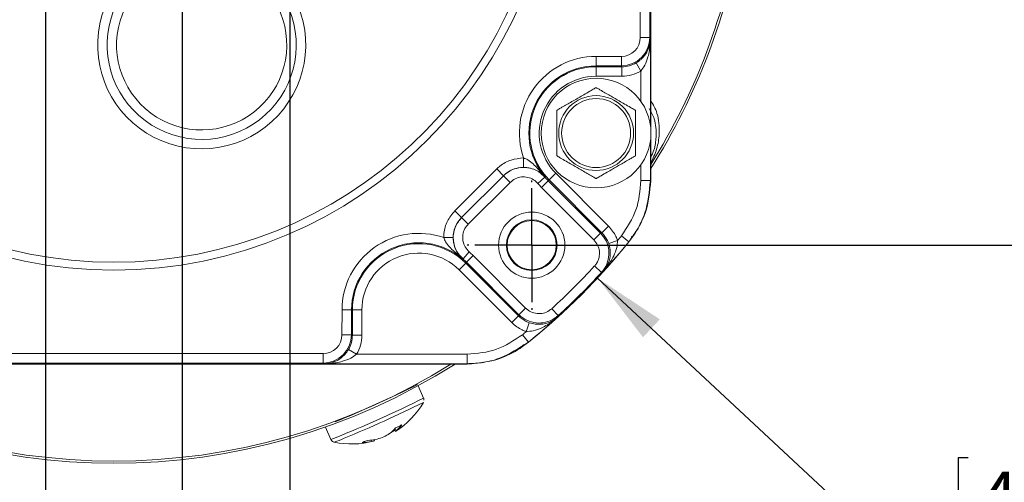
# Model space of a CAD drawing. Units: millimetres. Extents: x 5 to 550, y 5 to 426.
# Drawn here: x 450 to 503, y 198 to 223 of the extents above; entities that cross this region are included whole.
import ezdxf

# ---------------------------------------------------------------- set-up
doc = ezdxf.new("R2010")
doc.units = ezdxf.units.MM
doc.layers.add('OBJECT', color=7, linetype='Continuous')
doc.styles.add('SLDTEXTSTYLE0', font='MONOSB_1.TTF')
doc.dimstyles.new('SLDDIMSTYLE10', dxfattribs={"dimtxt": 2.680284, "dimasz": 3.9624, "dimexe": 0, "dimexo": 0.0625, "dimgap": 0.670071, "dimtad": 0, "dimtih": 1, "dimtoh": 1, "dimlfac": 1.5, "dimrnd": 1e-09, "dimzin": 12, "dimdsep": 46, "dimtxsty": 'SLDTEXTSTYLE0', "dimsah": 1, "dimcen": 0.09, "dimadec": 0, "dimazin": 3, "dimtfac": 1, "dimtmove": 0, "dimatfit": 0, "dimfxl": 0, "dimfrac": 2, "dimtolj": 1, "dimtzin": 12, "dimarcsym": 0})
doc.dimstyles.new('SLDDIMSTYLE11', dxfattribs={"dimtxt": 2.680284, "dimasz": 3.9624, "dimexe": 0, "dimexo": 0.0625, "dimgap": 0.670071, "dimtad": 0, "dimtih": 1, "dimtoh": 1, "dimlfac": 1.5, "dimrnd": 1e-09, "dimzin": 12, "dimdsep": 46, "dimtxsty": 'SLDTEXTSTYLE0', "dimsah": 1, "dimcen": 0.09, "dimadec": 0, "dimazin": 3, "dimtol": 1, "dimtp": 0.21, "dimtm": 0.21, "dimtfac": 1, "dimtmove": 0, "dimatfit": 0, "dimfxl": 0, "dimfrac": 2, "dimtolj": 1, "dimtzin": 12, "dimarcsym": 0})
doc.dimstyles.new('SLDDIMSTYLE2', dxfattribs={"dimtxt": 2.680284, "dimasz": 3.9624, "dimexe": 0, "dimexo": 0.0625, "dimgap": 0.670071, "dimtad": 0, "dimtih": 1, "dimtoh": 1, "dimlfac": 1.5, "dimrnd": 1e-09, "dimzin": 12, "dimdsep": 46, "dimtxsty": 'SLDTEXTSTYLE0', "dimsah": 1, "dimcen": 0.09, "dimadec": 0, "dimazin": 3, "dimtfac": 1, "dimtofl": 0, "dimtmove": 0, "dimatfit": 3, "dimfxl": 0, "dimfrac": 2, "dimtolj": 1, "dimtzin": 12, "dimarcsym": 0})
doc.dimstyles.new('SLDDIMSTYLE7', dxfattribs={"dimtxt": 2.680284, "dimasz": 3.9624, "dimexe": 0, "dimexo": 0.0625, "dimgap": 0.670071, "dimtad": 0, "dimtih": 1, "dimtoh": 1, "dimdec": 4, "dimlfac": 0.059055, "dimrnd": 1e-09, "dimzin": 12, "dimdsep": 46, "dimtxsty": 'SLDTEXTSTYLE0', "dimsah": 1, "dimcen": 0.09, "dimadec": 0, "dimazin": 3, "dimlim": 1, "dimtp": 0.0001, "dimtm": 0.0002, "dimtfac": 1, "dimtdec": 4, "dimtmove": 0, "dimatfit": 0, "dimfxl": 0, "dimfrac": 2, "dimtolj": 1, "dimtzin": 4, "dimarcsym": 0})
doc.dimstyles.new('SLDDIMSTYLE8', dxfattribs={"dimtxt": 2.680284, "dimasz": 3.9624, "dimexe": 0, "dimexo": 0.0625, "dimgap": 0.670071, "dimtad": 0, "dimtih": 1, "dimtoh": 1, "dimdec": 1, "dimlfac": 1.5, "dimrnd": 1e-09, "dimzin": 12, "dimdsep": 46, "dimtxsty": 'SLDTEXTSTYLE0', "dimsah": 1, "dimcen": 0, "dimadec": 0, "dimazin": 3, "dimtfac": 1, "dimtdec": 3, "dimtofl": 0, "dimtmove": 0, "dimatfit": 3, "dimfxl": 0, "dimfrac": 2, "dimtolj": 1, "dimtzin": 12, "dimarcsym": 0})
doc.dimstyles.new('SLDDIMSTYLE9', dxfattribs={"dimtxt": 2.680284, "dimasz": 3.9624, "dimexe": 0, "dimexo": 0.0625, "dimgap": 0.670071, "dimtad": 0, "dimtih": 1, "dimtoh": 1, "dimlfac": 1.5, "dimrnd": 1e-09, "dimzin": 12, "dimdsep": 46, "dimtxsty": 'SLDTEXTSTYLE0', "dimsah": 1, "dimcen": 0.09, "dimadec": 0, "dimazin": 3, "dimtol": 1, "dimtp": 0.13, "dimtm": 0.13, "dimtfac": 1, "dimtofl": 0, "dimtmove": 0, "dimatfit": 3, "dimfxl": 0, "dimfrac": 2, "dimtolj": 1, "dimtzin": 12, "dimarcsym": 0})

# ---------------------------------------------------------------- blocks, each defined once
blk = doc.blocks.new('_D_8')
at = {"layer": 'OBJECT'}
for p, q in [((451.206, 244.444), (451.206, 164.859)), ((458.536, 244.444), (458.536, 164.859)), ((451.206, 168.034), (431.864, 168.034)), ((458.536, 168.034), (467.426, 168.034))]:
    blk.add_line(p, q, dxfattribs=at)
for points in [[(451.206, 168.034), (447.244, 168.694), (447.244, 167.373)], [(458.536, 168.034), (462.498, 167.373), (462.498, 168.694)]]:
    blk.add_solid(points, dxfattribs=at)
at = {"layer": 'OBJECT', "attachment_point": 1, "style": 'SLDTEXTSTYLE0'}
for s, insert, char_height in [('%%c', (415.938, 173.627), 2.6458), ('11 H6', (419.955, 173.627), 2.6458), ('.4330', (417.549, 169.403), 2.6458), ('[', (415.428, 167.292), 2.646), (']', (428.156, 167.292), 2.646), ('.4327', (417.549, 165.18), 2.6458)]:
    blk.add_mtext(s, dxfattribs=dict(at, insert=insert, char_height=char_height))
blk = doc.blocks.new('_D_9')
at = {"layer": 'OBJECT'}
for p, q in [((480.851, 208.891), (493.484, 197.114)), ((500.762, 199.228), (500.232, 199.228)), ((500.232, 199.228), (500.232, 195)), ((510.574, 199.228), (511.105, 199.228)), ((511.105, 199.228), (511.105, 195)), ((493.484, 197.114), (499.834, 197.114)), ((500.232, 195), (500.762, 195)), ((511.105, 195), (510.574, 195))]:
    blk.add_line(p, q, dxfattribs=at)
blk.add_circle((499.834, 195.833), 0, dxfattribs=at)
blk.add_circle((499.834, 195.833), 0, dxfattribs=at)
blk.add_solid([(480.851, 208.891), (483.299, 205.706), (484.2, 206.672)], dxfattribs=at)
at = {"layer": 'OBJECT', "char_height": 2.6458, "attachment_point": 1, "style": 'SLDTEXTSTYLE0'}
for s, insert in [('4.19', (501.425, 198.482, -13.278)), ('%%c', (492.522, 194.955, -13.278)), ('106.4', (496.539, 194.955, -13.278))]:
    blk.add_mtext(s, dxfattribs=dict(at, insert=insert))
blk = doc.blocks.new('_D_10')
at = {"layer": 'OBJECT'}
for p, q in [((478.591, 255.561), (513.135, 255.561)), ((509.96, 255.561), (509.96, 239.633)), ((498.689, 235.575), (498.159, 235.575)), ((498.159, 235.575), (498.159, 231.346)), ((510.623, 235.575), (511.153, 235.575)), ((511.153, 235.575), (511.153, 231.346)), ((498.159, 231.346), (498.689, 231.346)), ((511.153, 231.346), (510.623, 231.346)), ((509.96, 210.66), (509.96, 226.588)), ((478.591, 210.66), (513.135, 210.66))]:
    blk.add_line(p, q, dxfattribs=at)
for points in [[(509.96, 255.561), (509.3, 251.598), (510.62, 251.598)], [(509.96, 210.66), (510.62, 214.623), (509.3, 214.623)]]:
    blk.add_solid(points, dxfattribs=at)
at = {"layer": 'OBJECT', "char_height": 2.6458, "attachment_point": 1, "style": 'SLDTEXTSTYLE0'}
for s, insert in [('67.36', (499.352, 239.588, -13.278)), ('±.13', (512.082, 239.588, -13.278)), ('2.652', (499.352, 234.829, -13.278)), ('±.005', (511.551, 234.829, -13.278)), ('TYP', (506.778, 230.07, -13.278))]:
    blk.add_mtext(s, dxfattribs=dict(at, insert=insert))
blk = doc.blocks.new('_D_11')
at = {"layer": 'OBJECT'}
for p, q in [((454.871, 246.984), (454.871, 289.233)), ((477.321, 257.851), (477.321, 289.233)), ((459.86, 288.173), (459.33, 288.173)), ((459.33, 288.173), (459.33, 283.944)), ((471.794, 288.173), (472.325, 288.173)), ((472.325, 288.173), (472.325, 283.944)), ((454.871, 286.058), (445.981, 286.058)), ((477.321, 286.058), (486.211, 286.058)), ((459.33, 283.944), (459.86, 283.944)), ((472.325, 283.944), (471.794, 283.944))]:
    blk.add_line(p, q, dxfattribs=at)
blk.add_circle((458.932, 284.777), 0, dxfattribs=at)
blk.add_circle((458.932, 284.777), 0, dxfattribs=at)
for points in [[(454.871, 286.058), (450.908, 286.719), (450.908, 285.398)], [(477.321, 286.058), (481.283, 285.398), (481.283, 286.719)]]:
    blk.add_solid(points, dxfattribs=at)
at = {"layer": 'OBJECT', "char_height": 2.6458, "attachment_point": 1, "style": 'SLDTEXTSTYLE0'}
for s, insert in [('1.326', (460.523, 287.427, -13.278)), ('33.68', (453.628, 284.732, -13.278))]:
    blk.add_mtext(s, dxfattribs=dict(at, insert=insert))
blk = doc.blocks.new('_D_12')
at = {"layer": 'OBJECT'}
for p, q in [((502.86, 273.134), (502.33, 273.134)), ((502.33, 273.134), (502.33, 268.905)), ((512.672, 273.134), (513.203, 273.134)), ((513.203, 273.134), (513.203, 268.905)), ((498.751, 271.02), (492.401, 271.02)), ((492.401, 271.02), (492.401, 255.561)), ((502.33, 268.905), (502.86, 268.905)), ((513.203, 268.905), (512.672, 268.905)), ((480.146, 255.561), (495.576, 255.561)), ((492.401, 245.714), (492.401, 255.561)), ((456.141, 245.714), (495.576, 245.714))]:
    blk.add_line(p, q, dxfattribs=at)
blk.add_circle((501.932, 269.738), 0, dxfattribs=at)
blk.add_circle((501.932, 269.738), 0, dxfattribs=at)
for points in [[(492.401, 255.561), (491.741, 251.598), (493.062, 251.598)], [(492.401, 245.714), (493.062, 249.676), (491.741, 249.676)]]:
    blk.add_solid(points, dxfattribs=at)
at = {"layer": 'OBJECT', "char_height": 2.6458, "attachment_point": 1, "style": 'SLDTEXTSTYLE0'}
for s, insert in [('.582', (503.523, 272.388, -13.278)), ('14.78', (496.628, 269.693, -13.278))]:
    blk.add_mtext(s, dxfattribs=dict(at, insert=insert))
blk = doc.blocks.new('_D_13')
at = {"layer": 'OBJECT'}
for p, q in [((432.421, 257.912), (432.421, 306.802)), ((477.321, 258.132), (477.321, 306.802)), ((443.6, 306.091), (443.07, 306.091)), ((443.07, 306.091), (443.07, 301.863)), ((455.534, 306.091), (456.064, 306.091)), ((456.064, 306.091), (456.064, 301.863)), ((432.421, 303.627), (442.142, 303.627)), ((477.321, 303.627), (467.6, 303.627)), ((443.07, 301.863), (443.6, 301.863)), ((456.064, 301.863), (455.534, 301.863))]:
    blk.add_line(p, q, dxfattribs=at)
for points in [[(432.421, 303.627), (436.383, 302.966), (436.383, 304.287)], [(477.321, 303.627), (473.359, 304.287), (473.359, 302.966)]]:
    blk.add_solid(points, dxfattribs=at)
at = {"layer": 'OBJECT', "char_height": 2.6458, "attachment_point": 1, "style": 'SLDTEXTSTYLE0'}
for s, insert in [('67.36', (444.263, 310.104, -13.278)), ('±.13', (456.992, 310.104, -13.278)), ('2.652', (444.263, 305.345, -13.278)), ('±.005', (456.462, 305.345, -13.278)), ('TYP', (451.688, 300.586, -13.278))]:
    blk.add_mtext(s, dxfattribs=dict(at, insert=insert))
blk = doc.blocks.new('_D_14')
at = {"layer": 'OBJECT'}
for p, q in [((445.413, 244.444), (445.413, 175.823)), ((464.328, 244.444), (464.328, 175.823)), ((477.387, 181.462), (476.856, 181.462)), ((476.856, 181.462), (476.856, 177.234)), ((489.32, 181.462), (489.851, 181.462)), ((489.851, 181.462), (489.851, 177.234)), ((445.413, 178.998), (436.523, 178.998)), ((464.328, 178.998), (475.511, 178.998)), ((476.856, 177.234), (477.387, 177.234)), ((489.851, 177.234), (489.32, 177.234))]:
    blk.add_line(p, q, dxfattribs=at)
for points in [[(445.413, 178.998), (441.451, 179.658), (441.451, 178.337)], [(464.328, 178.998), (468.29, 178.337), (468.29, 179.658)]]:
    blk.add_solid(points, dxfattribs=at)
at = {"layer": 'OBJECT', "char_height": 2.6458, "attachment_point": 1, "style": 'SLDTEXTSTYLE0'}
for s, insert in [('±.21', (492.788, 185.475, -13.278)), ('%%c', (476.041, 185.475, -13.278)), ('28.58', (480.058, 185.475, -13.278)), ('±.008', (490.249, 180.716, -13.278)), ('1.125', (478.05, 180.716, -13.278)), ('NOT MACH', (480.171, 175.957, -13.278))]:
    blk.add_mtext(s, dxfattribs=dict(at, insert=insert))
blk = doc.blocks.new('SW_CENTERMARKSYMBOL_2')
at = {"layer": 'OBJECT', "color": 0}
for p, q in [((0, 1.693), (0, 3.056)), ((0, 0), (0, 1.693)), ((-1.693, 0), (-3.056, 0)), ((0, 0), (-1.693, 0)), ((0, 0), (0, -1.693)), ((0, 0), (1.693, 0)), ((1.693, 0), (3.056, 0)), ((0, -1.693), (0, -3.056))]:
    blk.add_line(p, q, dxfattribs=at)
blk = doc.blocks.new('SW_CENTERMARKSYMBOL_6')
at = {"layer": 'OBJECT', "color": 0}
for p, q in [((0, 3.387), (0, 3.471)), ((0, 0), (0, 1.693)), ((-3.387, 0), (-3.471, 0)), ((0, 0), (-1.693, 0)), ((0, 0), (0, -1.693)), ((0, 0), (1.693, 0)), ((3.387, 0), (3.471, 0)), ((0, -3.387), (0, -3.471))]:
    blk.add_line(p, q, dxfattribs=at)

msp = doc.modelspace()

# ---------------------------------------------------------------- linework, layer by layer
at = {"color": 7, "linetype": 'Continuous', "lineweight": 15}
for p, q in [((483.15381, 221.82129), (483.15381, 244.3526)), ((483.66179, 244.3526), (483.66179, 221.82129)), ((483.71355, 217.98181), (483.71355, 231.21735)), ((483.66179, 221.82129), (483.15381, 221.82129)), ((483.66179, 221.82129), (483.6943, 221.75626)), ((483.6943, 221.75626), (483.6943, 217.11016)), ((480.77873, 220.29736), (480.77873, 220.80529)), ((480.77873, 220.80529), (482.13792, 220.80529)), ((482.13792, 220.29736), (482.13792, 220.80529)), ((480.77873, 220.29736), (480.77873, 220.24976)), ((482.13792, 220.29736), (480.77873, 220.29736)), ((480.77873, 220.24976), (482.16172, 220.24976)), ((480.77873, 219.74184), (480.77873, 220.24976)), ((482.16172, 220.24976), (482.13792, 220.29736)), ((482.16172, 219.74184), (482.16172, 220.24976)), ((483.18632, 220.01911), (482.93018, 220.4577)), ((482.16172, 219.74184), (480.77873, 219.74184)), ((483.71355, 216.94601), (483.71355, 217.98181)), ((483.71355, 215.38829), (483.71355, 216.42409)), ((483.6943, 216.25995), (483.6943, 214.13405)), ((476.88076, 214.84024), (476.88144, 215.34807)), ((483.71355, 214.12726), (483.71355, 215.38829)), ((473.19153, 212.50626), (475.44331, 214.75417)), ((475.80216, 214.39471), (475.44331, 214.75417)), ((475.80216, 214.39471), (473.55037, 212.14679)), ((473.55083, 212.14681), (475.80214, 214.39425)), ((475.80214, 214.39425), (475.80216, 214.39471)), ((475.80214, 214.39425), (476.16099, 214.03479)), ((478.03176, 214.31199), (477.6474, 213.97995)), ((478.61539, 214.52543), (478.25593, 214.16659)), ((478.61539, 214.52543), (481.44953, 211.68641)), ((476.16099, 214.03479), (473.90967, 211.78734)), ((478.20969, 214.12043), (477.85023, 213.76158)), ((480.66345, 210.94351), (477.85023, 213.76158)), ((478.20969, 214.12043), (478.25593, 214.16659)), ((478.20969, 214.12043), (481.02292, 211.30236)), ((481.09007, 211.32757), (478.25593, 214.16659)), ((483.6943, 214.13405), (483.18632, 214.13405)), ((473.55037, 212.14679), (473.19153, 212.50626)), ((473.55037, 212.14679), (473.55083, 212.14681)), ((473.90967, 211.78734), (473.55083, 212.14681)), ((481.44953, 211.68641), (481.09007, 211.32757)), ((473.10299, 211.06896), (472.59515, 211.06915)), ((481.02292, 211.30236), (480.66345, 210.94351)), ((482.53415, 210.8426), (482.13844, 211.16113)), ((482.54029, 210.8408), (482.85441, 211.27468)), ((481.93378, 210.90928), (481.45327, 210.74472)), ((482.54029, 210.8408), (482.53415, 210.8426)), ((473.96196, 210.30084), (473.62926, 209.91705)), ((474.17998, 210.09764), (473.82051, 209.73879)), ((474.17998, 210.09764), (476.9932, 207.27957)), ((473.41481, 209.33379), (473.77427, 209.69263)), ((473.82051, 209.73879), (473.77427, 209.69263)), ((473.77427, 209.69263), (476.60841, 206.85361)), ((476.63374, 206.92072), (473.82051, 209.73879)), ((481.06997, 209.19842), (480.69477, 209.54087)), ((476.24895, 206.49477), (473.41481, 209.33379)), ((467.12894, 205.84144), (467.13124, 207.18126)), ((467.13124, 207.18126), (467.63916, 207.18038)), ((467.63916, 207.18038), (467.63686, 205.84057)), ((467.63916, 207.18038), (467.68677, 207.1803)), ((467.68442, 205.81677), (467.68677, 207.1803)), ((468.19469, 207.17943), (467.68677, 207.1803)), ((468.19469, 207.17943), (468.19234, 205.81589)), ((476.24895, 206.49477), (476.60841, 206.85361)), ((476.9932, 207.27957), (476.63374, 206.92072)), ((478.39579, 207.24584), (478.73759, 206.87005)), ((477.02525, 206.00918), (477.19063, 206.48941)), ((467.12894, 205.84144), (467.63686, 205.84057)), ((467.63686, 205.84057), (467.68442, 205.81677)), ((468.19234, 205.81589), (467.68442, 205.81677)), ((476.81998, 205.84267), (477.13851, 205.44696)), ((476.70643, 205.12671), (477.14031, 205.44082)), ((477.13851, 205.44696), (477.14031, 205.44082)), ((443.58163, 204.8273), (466.11294, 204.8273)), ((466.11294, 204.8273), (466.11294, 204.31932)), ((467.91507, 204.79479), (467.47649, 205.05093)), ((467.91507, 204.79479), (473.84706, 204.79479)), ((473.84706, 204.79479), (473.84706, 204.28681)), ((439.74215, 204.26756), (452.97769, 204.26756)), ((466.11294, 204.31932), (443.58163, 204.31932)), ((452.97769, 204.26756), (456.76376, 204.26756)), ((456.76376, 204.26756), (473.85385, 204.26756)), ((466.17791, 204.28681), (466.11294, 204.31932)), ((473.84706, 204.28681), (466.17791, 204.28681)), ((471.51201, 202.43623), (471.21673, 203.09944)), ((466.23559, 200.88169), (466.53087, 200.21849)), ((469.82911, 200.6179), (469.81916, 200.64251)), ((470.00212, 200.64751), (469.93906, 200.76687)), ((469.97809, 200.81209), (470.04116, 200.69088)), ((468.73296, 200.11162), (468.70622, 200.18103)), ((468.86944, 200.14597), (468.84971, 200.19975))]:
    msp.add_line(p, q, dxfattribs=at)
at = {"color": 8, "linetype": 'Continuous', "lineweight": 15}
for p, q in [((483.18632, 218.38351), (483.18632, 220.01911)), ((483.18632, 214.13405), (483.18632, 214.98659))]:
    msp.add_line(p, q, dxfattribs=at)
at = {"color": 7, "linetype": 'Continuous', "lineweight": 15, "flags": 128}
for points in [[(478.03643, 214.33374), (478.03413, 214.32306), (478.03176, 214.31199)], [(483.6943, 214.13405), (483.70177, 214.13141), (483.71355, 214.12726)], [(482.85441, 211.27468), (482.86312, 211.27965), (482.88038, 211.28955)], [(473.62926, 209.91705), (473.61818, 209.9147), (473.60749, 209.91241)], [(478.73759, 206.87005), (478.71894, 206.82312), (478.70651, 206.7919), (478.70281, 206.78262)], [(476.69156, 205.10073), (476.70146, 205.11799), (476.70643, 205.12671)], [(473.85385, 204.26756), (473.8497, 204.27934), (473.84706, 204.28681)]]:
    msp.add_lwpolyline(points, dxfattribs=at)
at = {"color": 7, "linetype": 'Continuous', "lineweight": 15}
for centre, radius in [((454.87073, 233.11038), 23.79133), ((480.77873, 216.68505), 2.9464), ((480.77873, 216.68505), 2.01083), ((480.77873, 216.68505), 1.85208), ((477.32094, 210.66017), 1.778), ((477.32094, 210.66017), 1.36313), ((477.32094, 210.66017), 1.3208)]:
    msp.add_circle(centre, radius, dxfattribs=at)
for centre, radius, start, end in [((454.87073, 233.11038), 23.368, 97.253046, 82.746954), ((454.87073, 233.11038), 34.1738, 327.565367, 350.777771), ((459.59212, 221.42466), 5.588, 89.00889, 26.993724), ((459.59212, 221.42466), 5.08, 89.00889, 26.993724), ((459.59212, 221.42466), 4.572, 89.00889, 26.993724), ((480.77873, 216.68505), 4.12024, 90, 198.934741), ((480.77873, 216.68505), 3.61231, 90, 220.610558), ((480.77873, 216.68505), 3.56471, 90, 224.950723), ((480.77873, 216.68505), 3.05679, 90, 224.950723), ((480.77873, 216.68505), 3.63005, 220.823214, 224.950723), ((480.77873, 216.68505), 4.13797, 220.823214, 224.950723), ((471.25147, 207.17417), 4.12024, 70.966706, 179.901447), ((454.87073, 233.11038), 35.00426, 320.636344, 321.167536), ((471.25147, 207.17417), 3.61231, 49.290889, 179.901447), ((471.25147, 207.17417), 3.56471, 44.950723, 179.901447), ((454.87073, 233.11038), 35.51815, 308.82852, 321.17148), ((454.87073, 233.11038), 35.51224, 317.749828, 321.167536), ((471.25147, 207.17417), 3.05679, 44.950723, 179.901447), ((471.25147, 207.17417), 4.13797, 44.950723, 49.078232), ((471.25147, 207.17417), 3.63005, 44.950723, 49.078232), ((454.87073, 233.11038), 34.96288, 312.288047, 317.6134), ((454.87073, 233.11038), 35.47086, 312.288047, 317.6134), ((463.11632, 254.68444), 48.90104, 291.539489, 291.649737), ((454.87073, 233.11038), 35.51224, 308.832464, 312.151619), ((454.87073, 233.11038), 35.00426, 308.832464, 309.265103), ((454.87073, 233.11038), 34.1738, 237.565367, 302.434633), ((442.26078, 261.18918), 64.83298, 292.1976846, 296.4976832), ((441.98127, 261.78418), 66.48996, 292.3243313, 296.357145), ((467.64947, 204.40887), 4.43653, 302.033411, 330.222706), ((468.89669, 202.10579), 1.81983, 308.967819, 322.340808), ((467.6955, 203.82211), 3.84989, 295.850911, 301.146728), ((468.41575, 202.11884), 2.03687, 308.609729, 321.029971), ((467.56629, 204.35076), 4.36516, 299.547471, 301.2237), ((468.03779, 202.97333), 2.9592, 307.2532, 310.544444), ((469.94142, 200.7414), 0.11181, 302.881691, 333.135162), ((467.64947, 204.40887), 4.43653, 257.777294, 285.211754), ((468.16016, 202.80761), 2.75617, 271.032807, 281.99484), ((468.39283, 203.13145), 2.96704, 271.712991, 282.15953), ((468.65448, 200.71175), 0.60525, 277.450052, 290.803837), ((467.7439, 204.38517), 4.34513, 287.048298, 292.036361)]:
    msp.add_arc(centre, radius, start, end, dxfattribs=at)
at = {"color": 8, "linetype": 'Continuous', "lineweight": 15}
for centre, radius, start, end in [((454.87073, 233.11038), 34.05693, 327.876103, 350.735564), ((454.87073, 233.11038), 34.05693, 237.876103, 302.123897), ((442.58603, 260.45866), 64.83298, 292.1976846, 296.4976832), ((465.65629, 203.29877), 3.20204, 285.850849, 296.402276), ((465.79671, 203.20283), 3.26063, 286.274675, 296.221868)]:
    msp.add_arc(centre, radius, start, end, dxfattribs=at)
at = {"color": 7, "linetype": 'Continuous', "lineweight": 15}
for centre, major_axis, ratio, start_param, end_param in [((482.13777, 221.82144), (0.45443, -0.90892), 0.99980964, 5.81964431, 7.39028833), ((482.13777, 221.82144), (-0.68156, 1.36321), 0.99993653, 2.67805165, 4.24869568), ((482.16141, 221.77415), (-0.68173, 1.36356), 0.99968278, 2.67805165, 3.20654377), ((482.16141, 221.77415), (0.90886, -1.81785), 0.99980964, 5.81964431, 6.34813642), ((471.59162, 249.80254), (31.28739, 31.23362), 0.86604739, 4.22956034, 4.23122823), ((438.14983, 216.41823), (31.28739, 31.23362), 0.86604739, 5.19354973, 5.19521762), ((466.11279, 205.84334), (0.90877, -0.45474), 0.9998099, 5.17642583, 6.74535011), ((466.11279, 205.84334), (1.36298, -0.68202), 0.99993661, 5.17642583, 6.74535011), ((466.16004, 205.8197), (1.36333, -0.6822), 0.99968321, 6.21857775, 6.74535011), ((466.16004, 205.8197), (1.81754, -0.90948), 0.9998099, 6.21857775, 6.74535011)]:
    msp.add_ellipse(centre, major_axis=major_axis, ratio=ratio, start_param=start_param, end_param=end_param, dxfattribs=at)
for points, knots in [([(482.93018, 220.4577), (483.02207, 220.51871), (483.13222, 220.59184), (483.33197, 220.781), (483.55285, 221.07492), (483.67276, 221.43675), (483.6936, 221.68179), (483.69428, 221.75472), (483.6943, 221.75626)], [0, 0, 0, 0, 0.17308809, 0.20748269, 0.46572002, 0.84102109, 0.99663621, 1, 1, 1, 1]), ([(483.6943, 221.75626), (483.69429, 221.75393), (483.69393, 221.65628), (483.68072, 221.3282), (483.59853, 220.84991), (483.4276, 220.35729), (483.25882, 220.12073), (483.18632, 220.01911)], [0, 0, 0, 0, 0.00387578, 0.16249949, 0.54569501, 0.80484715, 1, 1, 1, 1]), ([(478.66206, 217.90711), (478.66442, 217.90847), (478.66913, 217.91119), (478.70978, 217.93466), (478.7979, 217.98554), (479.05165, 218.13204), (479.43754, 218.35483), (479.85415, 218.59536), (480.20331, 218.79695), (480.4504, 218.93961), (480.62484, 219.04032), (480.71197, 219.09062), (480.76276, 219.11995), (480.77779, 219.12862), (480.77857, 219.12908), (480.77873, 219.12917)], [0, 0, 0, 0, 0.0275383, 0.05500002, 0.09970814, 0.17598401, 0.39588049, 0.57373223, 0.69602884, 0.83134444, 0.88210035, 0.93317514, 0.96531821, 0.99298151, 1, 1, 1, 1]), ([(480.77873, 219.12917), (480.78109, 219.12781), (480.78579, 219.12509), (480.82645, 219.10161), (480.91457, 219.05074), (481.16832, 218.90424), (481.55421, 218.68144), (481.97081, 218.44091), (482.31997, 218.23933), (482.56707, 218.09667), (482.7415, 217.99596), (482.82863, 217.94565), (482.87943, 217.91632), (482.89446, 217.90765), (482.89524, 217.9072), (482.89539, 217.90711)], [0, 0, 0, 0, 0.0275383, 0.05500002, 0.09970814, 0.17598401, 0.39588049, 0.57373223, 0.69602884, 0.83134444, 0.88210035, 0.93317514, 0.96531821, 0.99298151, 1, 1, 1, 1]), ([(478.66206, 215.46299), (478.66206, 215.46535), (478.66206, 215.47017), (478.66206, 215.51333), (478.66206, 215.60931), (478.66206, 215.87917), (478.66206, 216.259), (478.66206, 216.85241), (478.66206, 217.32876), (478.66206, 217.69807), (478.66206, 217.81184), (478.66206, 217.8831), (478.66206, 217.90578), (478.66206, 217.90691), (478.66206, 217.90711)], [0, 0, 0, 0, 0.02567665, 0.05252238, 0.0959069, 0.16889299, 0.37011163, 0.50017801, 0.81341512, 0.86922757, 0.92538855, 0.95885182, 0.99261785, 1, 1, 1, 1]), ([(482.89539, 217.90711), (482.89539, 217.90475), (482.89539, 217.89993), (482.89539, 217.85677), (482.89539, 217.76079), (482.89539, 217.49093), (482.89539, 217.1111), (482.89539, 216.51769), (482.89539, 216.04134), (482.89539, 215.67203), (482.89539, 215.55826), (482.89539, 215.487), (482.89539, 215.46432), (482.89539, 215.46319), (482.89539, 215.46299)], [0, 0, 0, 0, 0.02567665, 0.05252238, 0.0959069, 0.16889299, 0.37011163, 0.50017801, 0.81341512, 0.86922757, 0.92538855, 0.95885182, 0.99261785, 1, 1, 1, 1]), ([(475.44331, 214.75417), (475.49841, 214.80538), (475.71993, 215.01127), (476.19715, 215.2812), (476.65335, 215.32578), (476.88144, 215.34807)], [0, 0, 0, 0, 0.14203021, 0.57101388, 1, 1, 1, 1]), ([(476.88144, 215.34807), (476.95824, 215.31754), (477.15372, 215.23981), (477.47946, 214.95567), (477.76872, 214.63984), (477.97499, 214.4044), (478.03511, 214.33527), (478.03643, 214.33374)], [0, 0, 0, 0, 0.15092885, 0.3842038, 0.81956411, 0.99601527, 1, 1, 1, 1]), ([(480.77873, 214.24093), (480.77637, 214.2423), (480.77166, 214.24501), (480.731, 214.26849), (480.64288, 214.31936), (480.38914, 214.46586), (480.00324, 214.68866), (479.58664, 214.92919), (479.23748, 215.13077), (478.99039, 215.27343), (478.81595, 215.37414), (478.72882, 215.42445), (478.67802, 215.45378), (478.663, 215.46245), (478.66222, 215.4629), (478.66206, 215.46299)], [0, 0, 0, 0, 0.0275383, 0.05500002, 0.09970814, 0.17598401, 0.39588049, 0.57373223, 0.69602884, 0.83134444, 0.88210035, 0.93317514, 0.96531821, 0.99298151, 1, 1, 1, 1]), ([(482.89539, 215.46299), (482.89304, 215.46163), (482.88833, 215.45891), (482.84767, 215.43544), (482.75955, 215.38456), (482.5058, 215.23806), (482.11991, 215.01527), (481.70331, 214.77474), (481.35415, 214.57315), (481.10705, 214.43049), (480.93262, 214.32978), (480.84549, 214.27948), (480.79469, 214.25015), (480.77967, 214.24148), (480.77889, 214.24103), (480.77873, 214.24093)], [0, 0, 0, 0, 0.0275383, 0.05500002, 0.09970814, 0.17598401, 0.39588049, 0.57373223, 0.69602884, 0.83134444, 0.88210035, 0.93317514, 0.96531821, 0.99298151, 1, 1, 1, 1]), ([(475.80214, 214.39425), (475.93529, 214.50335), (476.20159, 214.72155), (476.71046, 214.85826), (477.22718, 214.82786), (477.6947, 214.64042), (477.9247, 214.41631), (478.03176, 214.31199)], [0, 0, 0, 0, 0.20532823, 0.4106684, 0.61597292, 0.82125255, 1, 1, 1, 1]), ([(476.88076, 214.84024), (476.70969, 214.82351), (476.36753, 214.79007), (476.00961, 214.58757), (475.84348, 214.43312), (475.80216, 214.39471)], [0, 0, 0, 0, 0.42896874, 0.85795962, 1, 1, 1, 1]), ([(478.03643, 214.33374), (478.0357, 214.33456), (477.99642, 214.37838), (477.84963, 214.52282), (477.59104, 214.69569), (477.27721, 214.7959), (477.05981, 214.83273), (476.95958, 214.83693), (476.88076, 214.84024)], [0, 0, 0, 0, 0.00310081, 0.16618617, 0.57935391, 0.82176785, 0.85983953, 1, 1, 1, 1]), ([(477.6474, 213.97995), (477.57603, 214.0495), (477.4227, 214.19894), (477.11102, 214.32393), (476.76653, 214.3442), (476.42728, 214.25303), (476.24975, 214.10754), (476.16099, 214.03479)], [0, 0, 0, 0, 0.17875395, 0.38403107, 0.58932847, 0.79466511, 1, 1, 1, 1]), ([(482.13844, 211.16113), (482.44024, 211.6118), (483.04383, 212.51314), (483.13882, 213.59374), (483.18632, 214.13405)], [0, 0, 0, 0, 0.50000007, 1, 1, 1, 1]), ([(483.6943, 214.13405), (483.63662, 213.5415), (483.54583, 212.60874), (483.03446, 211.52463), (482.68407, 211.04697), (482.53415, 210.8426)], [0, 0, 0, 0, 0.49912046, 0.78569318, 1, 1, 1, 1]), ([(483.71355, 214.12726), (483.66144, 213.53052), (483.5735, 212.52337), (483.08105, 211.64676), (482.88038, 211.28955)], [0, 0, 0, 0, 0.59250822, 1, 1, 1, 1]), ([(472.59515, 211.06915), (472.59786, 211.14423), (472.60876, 211.44642), (472.7551, 211.97481), (473.04605, 212.32911), (473.19153, 212.50626)], [0, 0, 0, 0, 0.141862331, 0.570932984, 1, 1, 1, 1]), ([(473.62926, 209.91705), (473.51086, 210.042), (473.27406, 210.2919), (473.10108, 210.78961), (473.09421, 211.30718), (473.24751, 211.78698), (473.45449, 212.03252), (473.55083, 212.14681)], [0, 0, 0, 0, 0.20532823, 0.4106684, 0.61597292, 0.82125255, 1, 1, 1, 1]), ([(473.55037, 212.14679), (473.44124, 212.01393), (473.22299, 211.74822), (473.1132, 211.35191), (473.10502, 211.12527), (473.10299, 211.06896)], [0, 0, 0, 0, 0.42908543, 0.85814464, 1, 1, 1, 1]), ([(473.90967, 211.78734), (473.84543, 211.71115), (473.70742, 211.54747), (473.60519, 211.2276), (473.60977, 210.88254), (473.72512, 210.55073), (473.88301, 210.38414), (473.96196, 210.30084)], [0, 0, 0, 0, 0.178753951, 0.38403107, 0.58932847, 0.794665105, 1, 1, 1, 1]), ([(481.44953, 211.68641), (481.59765, 211.51), (481.79744, 211.27203), (481.90576, 210.98383), (481.93378, 210.90928)], [0, 0, 0, 0, 0.74133062, 1, 1, 1, 1]), ([(473.60749, 209.91241), (473.60597, 209.91374), (473.53694, 209.97398), (473.30186, 210.18066), (472.98653, 210.47046), (472.70295, 210.79668), (472.62556, 210.9923), (472.59515, 211.06915)], [0, 0, 0, 0, 0.00398473, 0.18043589, 0.6157962, 0.84907115, 1, 1, 1, 1]), ([(473.10299, 211.06896), (473.10616, 210.99013), (473.11019, 210.8899), (473.14664, 210.67243), (473.24631, 210.35843), (473.41874, 210.09955), (473.56293, 209.95251), (473.60668, 209.91315), (473.60749, 209.91241)], [0, 0, 0, 0, 0.14016047, 0.17823215, 0.42064609, 0.83381383, 0.99689919, 1, 1, 1, 1]), ([(481.02292, 211.30236), (481.13202, 211.16921), (481.35023, 210.90293), (481.48687, 210.39422), (481.45691, 209.87697), (481.29117, 209.46802), (481.12638, 209.26717), (481.06997, 209.19842)], [0, 0, 0, 0, 0.22121541, 0.44243249, 0.66364123, 0.88486137, 1, 1, 1, 1]), ([(481.45327, 210.74472), (481.43226, 210.80063), (481.35101, 211.01679), (481.20116, 211.19526), (481.09007, 211.32757)], [0, 0, 0, 0, 0.25866765, 1, 1, 1, 1]), ([(482.85441, 211.27468), (482.85396, 211.27396), (482.83506, 211.24389), (482.78629, 211.17744), (482.71045, 211.13501), (482.66714, 211.11078)], [0, 0, 0, 0, 0.01032606, 0.43493813, 1, 1, 1, 1]), ([(480.69477, 209.54087), (480.73238, 209.5867), (480.84226, 209.7206), (480.95277, 209.99325), (480.97277, 210.33809), (480.88167, 210.67723), (480.73619, 210.85475), (480.66345, 210.94351)], [0, 0, 0, 0, 0.11514426, 0.33636961, 0.55757667, 0.77878851, 1, 1, 1, 1]), ([(481.93378, 210.90928), (481.92235, 210.78349), (481.89575, 210.49098), (481.70646, 210.00485), (481.44865, 209.57879), (481.23349, 209.31739), (481.15904, 209.23481), (481.15746, 209.23305)], [0, 0, 0, 0, 0.19345008, 0.4498917, 0.8190013, 0.99614783, 1, 1, 1, 1]), ([(481.15746, 209.23305), (481.15854, 209.23427), (481.2146, 209.29714), (481.36843, 209.50307), (481.52062, 209.86848), (481.54608, 210.23488), (481.51868, 210.51022), (481.48321, 210.63736), (481.45327, 210.74472)], [0, 0, 0, 0, 0.003441267, 0.178122119, 0.541120146, 0.79629931, 0.827997583, 1, 1, 1, 1]), ([(476.60841, 206.85361), (476.74053, 206.74229), (476.91874, 206.59213), (477.13476, 206.51052), (477.19063, 206.48941)], [0, 0, 0, 0, 0.74133235, 1, 1, 1, 1]), ([(478.73759, 206.87005), (478.59949, 206.76723), (478.32329, 206.56158), (477.80867, 206.44873), (477.2933, 206.50277), (476.89258, 206.68737), (476.69971, 206.86125), (476.63374, 206.92072)], [0, 0, 0, 0, 0.22126391, 0.44253647, 0.66378571, 0.88500592, 1, 1, 1, 1]), ([(476.9932, 207.27957), (477.03718, 207.23992), (477.16576, 207.12399), (477.4329, 207.00092), (477.77649, 206.96491), (478.11958, 207.04017), (478.30372, 207.17728), (478.39579, 207.24584)], [0, 0, 0, 0, 0.11499257, 0.33620753, 0.5574528, 0.77872699, 1, 1, 1, 1]), ([(477.02525, 206.00918), (476.95075, 206.03733), (476.66273, 206.14615), (476.42511, 206.34635), (476.24895, 206.49477)], [0, 0, 0, 0, 0.25866938, 1, 1, 1, 1]), ([(478.70281, 206.78262), (478.70105, 206.78104), (478.61834, 206.70673), (478.35657, 206.49202), (477.93007, 206.23495), (477.44362, 206.04649), (477.15105, 206.0204), (477.02525, 206.00918)], [0, 0, 0, 0, 0.00385217, 0.1809987, 0.5501083, 0.80654992, 1, 1, 1, 1]), ([(477.19063, 206.48941), (477.29794, 206.45928), (477.42502, 206.4236), (477.70031, 206.39572), (478.06676, 206.42056), (478.43243, 206.57211), (478.63863, 206.72559), (478.70159, 206.78154), (478.70281, 206.78262)], [0, 0, 0, 0, 0.17200242, 0.20370069, 0.45887985, 0.82187788, 0.99655873, 1, 1, 1, 1]), ([(473.84706, 204.79479), (474.38737, 204.84229), (475.46798, 204.93728), (476.36931, 205.54087), (476.81998, 205.84267)], [0, 0, 0, 0, 0.49999993, 1, 1, 1, 1]), ([(477.13851, 205.44696), (476.64076, 205.12033), (475.85723, 204.60617), (474.69207, 204.32474), (474.10027, 204.29818), (473.84706, 204.28681)], [0, 0, 0, 0, 0.4991206, 0.78569324, 1, 1, 1, 1]), ([(476.87033, 205.31397), (476.84611, 205.27067), (476.80368, 205.19482), (476.73722, 205.14605), (476.70715, 205.12715), (476.70643, 205.12671)], [0, 0, 0, 0, 0.56507187, 0.98967418, 1, 1, 1, 1]), ([(466.17791, 204.28681), (466.17945, 204.28683), (466.25238, 204.28751), (466.49742, 204.30835), (466.85926, 204.42826), (467.15318, 204.64914), (467.34235, 204.84889), (467.41548, 204.95904), (467.47649, 205.05093)], [0, 0, 0, 0, 0.00336376, 0.15897792, 0.53428146, 0.79251857, 0.82691313, 1, 1, 1, 1]), ([(467.91507, 204.79479), (467.81346, 204.72229), (467.57689, 204.55351), (467.08427, 204.38258), (466.60597, 204.30039), (466.27789, 204.28718), (466.18024, 204.28682), (466.17791, 204.28681)], [0, 0, 0, 0, 0.19515174, 0.45430365, 0.83750159, 0.99612425, 1, 1, 1, 1]), ([(476.69156, 205.10073), (476.33435, 204.90006), (475.45774, 204.40761), (474.45059, 204.31967), (473.85385, 204.26756)], [0, 0, 0, 0, 0.40749161, 1, 1, 1, 1]), ([(471.5303, 202.33634), (471.53096, 202.35614), (471.53212, 202.39079), (471.5154, 202.42113), (471.50824, 202.43412)], [0, 0, 0, 0, 0.57175278, 1, 1, 1, 1]), ([(470.33738, 200.99394), (470.3107, 200.98148), (470.25734, 200.95654), (470.14704, 200.90546), (470.05663, 200.86405), (469.99936, 200.83782)], [0, 0, 0, 0, 0.26820124, 0.53640246, 1, 1, 1, 1]), ([(466.53339, 200.21957), (466.53511, 200.21359), (466.54535, 200.17797), (466.59058, 200.1306), (466.6527, 200.08967), (466.69983, 200.07329), (466.72015, 200.07136), (466.72297, 200.0711)], [0, 0, 0, 0, 0.072137934, 0.429760583, 0.715621022, 0.960508852, 1, 1, 1, 1]), ([(468.48152, 200.16574), (468.45317, 200.15367), (468.39645, 200.12955), (468.30146, 200.08958), (468.24537, 200.0665), (468.20984, 200.05189)], [0, 0, 0, 0, 0.26820124, 0.53640246, 1, 1, 1, 1])]:
    msp.add_open_spline(points, degree=3, knots=knots, dxfattribs=at)
at = {"color": 8, "linetype": 'Continuous', "lineweight": 15}
for points, knots in [([(483.71355, 215.37429), (483.77435, 215.50723), (483.94263, 215.87514), (484.03119, 216.61267), (483.97242, 217.41407), (483.73295, 217.82372), (483.63103, 217.99807)], [0, 0, 0, 0, 0.12998539, 0.35974249, 0.72750529, 1, 1, 1, 1]), ([(483.71355, 218.42826), (483.84013, 218.21283), (484.13004, 217.71943), (484.20684, 216.7801), (484.07626, 215.83695), (483.83288, 215.31976), (483.71355, 215.06617)], [0, 0, 0, 0, 0.25587733, 0.58604607, 0.79703094, 1, 1, 1, 1])]:
    msp.add_open_spline(points, degree=3, knots=knots, dxfattribs=at)

# ---------------------------------------------------------------- block references
at = {"layer": 'OBJECT'}
for name in ['SW_CENTERMARKSYMBOL_6', 'SW_CENTERMARKSYMBOL_2']:
    msp.add_blockref(name, (477.32094, 210.66017), dxfattribs=at)

# ---------------------------------------------------------------- dimensions: what is measured, and where the dimension line sits
for base, p1, p2, text, dimstyle, picture, middle in [((477.32094, 303.62675), (432.42051, 255.5606), (477.32094, 210.66017), '<>\\PTYP', 'SLDDIMSTYLE9', '_D_13', (454.87073, 303.62675)), ((477.32094, 286.05831), (454.87073, 245.71386), (477.32094, 255.5606), '(<> \\PTYP)', 'SLDDIMSTYLE10', '_D_11', (465.82732, 286.05831)), ((451.2059307, 168.0338285), (458.5355241, 245.7138637), (451.2059307, 245.7138637), '%%c11 H6\\P[<>]', 'SLDDIMSTYLE7', '_D_8', (422.8525773, 168.0338285)), ((464.32799, 178.99752), (445.41346, 245.71386), (464.32799, 245.71386), '%%c<>\\PNOT MACH', 'SLDDIMSTYLE11', '_D_14', (488.65748, 178.99752))]:
    dim = msp.add_linear_dim(base=base, p1=p1, p2=p2, text=text, dimstyle=dimstyle, dxfattribs=at)
    dim.commit()
    dim.dimension.update_dxf_attribs({"geometry": picture, "text_midpoint": middle, "dimtype": 160})
for base, p1, p2, text, dimstyle, picture, middle in [((492.40111, 255.5606), (454.87073, 245.71386), (477.32094, 255.5606), '(<>\\PTYP)', 'SLDDIMSTYLE2', '_D_12', (492.40111, 271.0196)), ((509.96009, 210.66017), (477.32094, 255.5606), (477.32094, 210.66017), '<>\\PTYP\\P\\P\\P', 'SLDDIMSTYLE9', '_D_10', (509.96009, 233.11038))]:
    dim = msp.add_linear_dim(base=base, p1=p1, p2=p2, angle=90, text=text, dimstyle=dimstyle, dxfattribs=at)
    dim.commit()
    dim.dimension.update_dxf_attribs({"geometry": picture, "text_midpoint": middle, "dimtype": 160})
dim = msp.add_diameter_dim_2p(p1=(428.8906, 257.32963), p2=(480.85086, 208.89114), text='(<>)', dimstyle='SLDDIMSTYLE8', dxfattribs=at)
dim.commit()
dim.dimension.update_dxf_attribs({"geometry": '_D_9', "text_midpoint": (505.66828, 197.11428), "dimtype": 163})

doc.saveas('drawing.dxf')
